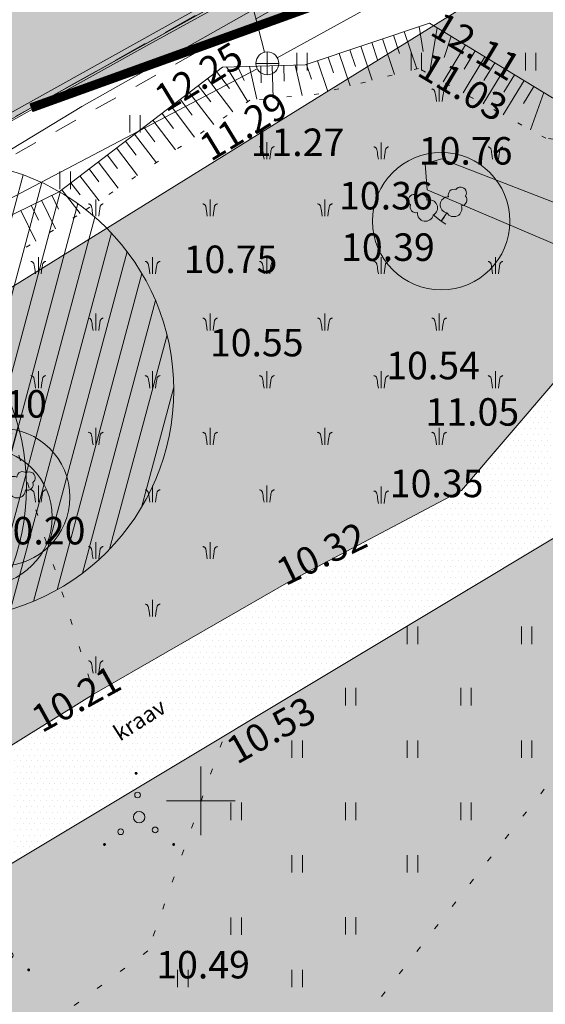
# Model space of a CAD drawing. Extents: x 428628 to 429941, y 6474324 to 6475266.
# Drawn here: x 429342 to 429365, y 6474891 to 6474934 of the extents above; entities that cross this region are included whole.
import ezdxf
from ezdxf.enums import TextEntityAlignment as Align

# ---------------------------------------------------------------- set-up
doc = ezdxf.new("R2010")
doc.units = 0
doc.header["$MEASUREMENT"] = 0
for name, pattern in [('asfaar', [2.5, 1.5, -1]), ('katpir', [0.02, 0.01, 0.01]), ('KOLVIK', [1.25, 0.25, -1]), ('Kraav', [0.02, 0.01, 0.01]), ('krkill', [2, 1, -1]), ('nolvaa', [1.2, 0.2, -1]), ('nolvak', [0.2, 0.1, 0.1]), ('nolvap', [0.2, 0.1, 0.1])]:
    doc.linetypes.add(name, pattern=pattern)
doc.layers.get('0').update_dxf_attribs({"lineweight": 13})
for name, color, linetype, lineweight in [('1-HALJASALA', 60, 'Continuous', 13), ('1-KITSENDUS ALLIKAS', 156, 'Continuous', 13), ('1-liiklus', 5, 'Continuous', 13), ('1-LIIKLUS HATS', 253, 'Continuous', 13), ('1-PUUOLEV', 102, 'Continuous', 13), ('1-TEEOLEV', 254, 'Continuous', 13), ('Haljastus', 252, 'Continuous', 13), ('kkaev', 32, 'Continuous', 13), ('Korgus', 252, 'Continuous', 13), ('ktrass', 32, 'Continuous', 13), ('mpkaabel', 1, 'Continuous', 13), ('Piir', 14, 'Continuous', 13), ('Puu', 252, 'Continuous', 13), ('Reljeef', 252, 'Continuous', 13), ('RISTID', 251, 'Continuous', 13), ('Sitrass', 6, 'Continuous', 13), ('Tee', 252, 'Continuous', 13), ('Veekogu', 153, 'Continuous', 13)]:
    doc.layers.add(name, color=color, linetype=linetype, lineweight=lineweight)
doc.styles.add('ROMANS', font='romans.shx')
doc.linetypes.add('-K-', pattern='A,10,-1.5,["K",ROMANS,S=1.4,R=0,X=-0.7,Y=-0.7],-1.5,10,-3', length=26)
doc.linetypes.add('MP_KBL', pattern='A,8,-2,[138,mkm.shx,S=1,R=0,X=0,Y=0],6,[138,mkm.shx,S=1,R=180,X=0,Y=0],-2', length=18)
doc.linetypes.add('SI_KBL', pattern='A,8,-2,4,[132,mkm.shx,S=0.5,R=0,X=0,Y=0],4,-2', length=20)
pattern_1 = [(0, (0, 0), (0.15875, 0.3175), [0, -0.3175])]
pattern_2 = [(0, (0, 0), (0.1875, 0.375), [0, -0.375])]
pattern_3 = [(74.99999999999999, (0, 0), (-0.8451850980029346, 0.2264666644647058), [])]
pattern_4 = [(0, (0, 0), (0.125, 0.25), [0, -0.25])]

# ---------------------------------------------------------------- blocks, each defined once
blk = doc.blocks.new('KAKAEV')
at = {"color": 0}
for p, q in [((0, -1), (0, 1)), ((-1, 0), (1, 0))]:
    blk.add_line(p, q, dxfattribs=at)
blk.add_circle((0, 0), 1, dxfattribs=at)
blk = doc.blocks.new('HEIN')
at = {"color": 0, "linetype": 'Continuous'}
for p, q in [((-0.4550559781346237, 0.7611157096907846), (-0.4550559781346237, -0.7611157096907846)), ((0.4550559781346237, 0.7611157096907846), (0.4550559781346237, -0.7611157096907846))]:
    blk.add_line(p, q, dxfattribs=at)
blk = doc.blocks.new('LAIAL1')
for p, q in [((0, 0.8800131480871869), (0, 0)), ((0, 0), (0.4803165644298133, 0))]:
    blk.add_line(p, q)
for centre, radius, start, end in [((0, 3.000000000001819), 0.5, 359.8603965381951, 180.8406016486859), ((-0.3715474917771644, 2.509432000197194), 0.5, 104.8801154102302, 233.1552506677169), ((0.3973494009260321, 2.509432000197194), 0.5, 304.570361342663, 78.1530423108263), ((-0.2981880710904079, 1.5170725060525), 0.7, 122.2164869750138, 294.8473741110589), ((0.2900954575561627, 1.5170725060525), 0.7, 245.1526258889412, 56.0466032674058)]:
    blk.add_arc(centre, radius, start, end)
blk = doc.blocks.new('VQSA')
at = {"const_width": 0.125}
for points in [[(-0.5805568248200919, 4.199759255326244, 1), (-0.4564255419909689, 4.214470632664764, 1)], [(-3.339633702322901, -2.015981951152499, 1), (-3.215502419493778, -2.001270573813979, 1)], [(2.697151402970903, -2.015981951152498, 1), (2.821282685800026, -2.001270573813978, 1)]]:
    blk.add_lwpolyline(points, format="xyb", close=True, dxfattribs=at)
for centre, radius in [((-0.3903204805116105, 2.311442959996247), 0.25), ((-0.2591755082614382, 0.3717808989808584), 0.5), ((-1.865460270300922, -0.8949899680345736), 0.25), ((1.14522821279237, -0.7357797038478573), 0.25)]:
    blk.add_circle(centre, radius)
blk = doc.blocks.new('KQRKJS')
blk.add_line((0, 1.468322371143813), (0, 0))
for points in [[(-0.25, 0), (-0.2850018727516499, 0.2566616096465282), (-0.3135805750739564, 0.4590298154614345), (-0.3369846518415329, 0.6144348481679458), (-0.3564626479289927, 0.7302069384893457), (-0.3732631082108924, 0.8136763171488894), (-0.3886345775618452, 0.8721732148698891), (-0.4038256008564645, 0.913027862375543), (-0.4200847229693352, 0.9435704903891349), (-0.4384868718270809, 0.9699441359574905), (-0.4594125075645366, 0.9935430614215761), (-0.4830684733685757, 1.014574335445843), (-0.5096616124260152, 1.033245026694857), (-0.5393987679237568, 1.049762203833041), (-0.572486783048646, 1.064332935524959), (-0.6091325009875561, 1.077164290435093), (-0.6495427649273324, 1.088463337227921)], [(0.25, 0), (0.2850018727516499, 0.2566616096465282), (0.3135805750739564, 0.4590298154614345), (0.3369846518415329, 0.6144348481679458), (0.3564626479289927, 0.7302069384893457), (0.3732631082108924, 0.8136763171488894), (0.3886345775618452, 0.8721732148698891), (0.4038256008564645, 0.913027862375543), (0.4200847229693352, 0.9435704903891349), (0.4384868718270809, 0.9699441359574905), (0.4594125075645366, 0.9935430614215761), (0.4830684733685757, 1.014574335445843), (0.5096616124260152, 1.033245026694857), (0.5393987679237568, 1.049762203833041), (0.572486783048646, 1.064332935524959), (0.6091325009875561, 1.077164290435093), (0.6495427649273324, 1.088463337227921)]]:
    blk.add_lwpolyline(points)
blk = doc.blocks.new('RIST')
for p, q in [((0, 3.000000000000057), (0, -3.000000000002331)), ((-3, 5.684341886080801e-14), (2.999999999997954, -5.684341886080801e-14))]:
    blk.add_line(p, q)

msp = doc.modelspace()

# ---------------------------------------------------------------- hatches: boundary and pattern name
at = {"layer": '1-HALJASALA'}
h = msp.add_hatch(dxfattribs=at)
h.set_pattern_fill('DOTS', color=256, scale=5, style=0)
h.set_pattern_definition([(0, (0, 0), (0.15625, 0.3125), [0, -0.3125])])
h.paths.add_polyline_path([(429355.5393922465, 6474930.9621612), (429384.21, 6474948.76), (429388.55, 6474940.2), (429388.3026243024, 6474933.673396605), (429388.6541637365, 6474929.756841255), (429387.828, 6474929.574), (429383.2596267601, 6474929.197823109), (429380.165, 6474928.943), (429378.9739681027, 6474931.034614621), (429378.1938568144, 6474930.722746951), (429378.0377731468, 6474929.495260289), (429374.877, 6474927.528), (429365.061, 6474928.926), (429359.6281559863, 6474931.888804211)])
h = msp.add_hatch(dxfattribs=at)
h.set_pattern_fill('DOTS', color=256, scale=0.2, style=0)
h.set_pattern_definition(pattern_1)
h.paths.add_polyline_path([(429365.4560000015, 6474918.303999999), (429369.681, 6474919.135999999), (429370.0100000002, 6474920.157), (429369.2059999999, 6474922.700000001), (429359.882, 6474926.679999999), (429359.7943589031, 6474927.811787983), (429360.506, 6474928.025), (429367.6070000012, 6474925.270999998), (429372.18501531, 6474922.439320271), (429374.61, 6474920.393), (429383.6370000006, 6474924.669999998), (429388.4130362307, 6474928.040526246), (429388.4362133748, 6474930.098164391), (429387.8280000008, 6474929.574000001), (429380.165, 6474928.942999999), (429378.9739681025, 6474931.034614621), (429378.1938568145, 6474930.722746951), (429378.0377731468, 6474929.495260289), (429374.8769999979, 6474927.527999999), (429365.0609999977, 6474928.926000001), (429359.5050000007, 6474931.976999999), (429355.4721365442, 6474930.944949793), (429340.156, 6474921.450237636), (429340.156, 6474921.295, -0.4142135623730951), (429340.406, 6474921.045, -1), (429339.906, 6474921.045, -0.4142135623730951), (429340.156, 6474921.295), (429340.1560000001, 6474921.450237636), (429328.7960831576, 6474914.408047834), (429324.813, 6474911.227), (429324.3570000001, 6474907.242000001), (429318.1200000006, 6474896.547000001), (429314.939, 6474894.565000001), (429312.2500000006, 6474888.193000002), (429309.4009999992, 6474887.080999998), (429309.1503936962, 6474886.907885874), (429307.4399999997, 6474884.189999999), (429321.0547665679, 6474884.181890662), (429325.6639999616, 6474887.532999974), (429328.3210000001, 6474889.526000001), (429330.898, 6474894.333999998), (429329.4460000001, 6474899.097), (429329.8929430102, 6474903.971173137), (429330.409, 6474907.967), (429331.6020000001, 6474911.041999999), (429329.564626773, 6474911.412469599), (429328.934774396, 6474911.425863111), (429328.8543694833, 6474912.269653318), (429329.5512252569, 6474912.457162516), (429329.8039948758, 6474911.894263698), (429332.0199999954, 6474911.544000001), (429333.7323661469, 6474911.586585283), (429332.5530704785, 6474913.23398635), (429331.923218105, 6474913.448282579), (429331.9768220747, 6474914.144744125), (429332.6066744479, 6474914.27867927), (429332.9417018636, 6474913.876873839), (429332.8746963806, 6474913.475069608), (429334.0539920486, 6474911.760700972), (429338.0673931635, 6474914.884393023), (429338.6511194953, 6474917.559959758), (429338.2082924073, 6474917.92206602), (429338.3491916513, 6474918.424991587), (429339.0335585153, 6474918.545693671), (429339.3958702604, 6474918.203704624), (429339.2751003723, 6474917.841597163), (429338.9933018849, 6474917.519725328), (429338.6108628659, 6474914.803925361), (429334.3622164367, 6474911.372289055), (429334.1699999999, 6474909.281), (429331.558, 6474907.056000001), (429331.013, 6474903.653), (429331.5379999999, 6474898.383999999), (429332.8689999996, 6474896.917), (429345.3449999942, 6474904.673999992), (429353.838999987, 6474909.558999981), (429361.382999999, 6474913.545999998)])
h = msp.add_hatch(dxfattribs=at)
h.set_pattern_fill('DOTS', color=71, scale=0.2, style=0)
h.set_pattern_definition(pattern_1)
h.paths.add_polyline_path([(429388.3675294394, 6474924.000489711), (429385.8979999982, 6474921.971999994), (429377.476000001, 6474916.556999998), (429368.9809999964, 6474913.616), (429333.9850000003, 6474892.631999999), (429329.6354123601, 6474884.17677979), (429371.0255953131, 6474884.152126632), (429371.3260000006, 6474884.816000001), (429371.7943458942, 6474884.887769412), (429372.1660000001, 6474884.504000002), (429372.0101004328, 6474884.151540233), (429387.9185659202, 6474884.142064704)])
h.paths.add_polyline_path([(429383.9356251793, 6474920.571554095), (429388.0641966077, 6474920.571554095), (429388.0641966077, 6474921.471554093), (429383.9356251793, 6474921.471554093)], flags=24)
h.paths.add_polyline_path([(429384.0560267153, 6474921.386566968), (429386.6703124293, 6474921.386566968), (429386.6703124293, 6474922.286566966), (429384.0560267153, 6474922.286566966)], flags=25)
h = msp.add_hatch(dxfattribs=at)
h.set_pattern_fill('DOTS', color=256, scale=0.2, style=0)
h.set_pattern_definition(pattern_1)
h.paths.add_polyline_path([(429388.3387979223, 6474921.449741214), (429385.0746932209, 6474921.442647564), (429377.4760000018, 6474916.557000002), (429368.9809999989, 6474913.615999999), (429333.9850000006, 6474892.632000001), (429329.635412359, 6474884.176779788), (429371.0255953132, 6474884.152126632), (429371.3260000004, 6474884.816), (429371.7943458933, 6474884.887769412), (429372.1659999996, 6474884.503999999), (429372.0101004335, 6474884.151540231), (429387.9185659202, 6474884.142064702)])
h.paths.add_polyline_path([(429388.3675294395, 6474924.00048971), (429385.8979999964, 6474921.971999993), (429377.4760000011, 6474916.557000001), (429368.9809999991, 6474913.615999999), (429333.9849999999, 6474892.631999999), (429329.6354123598, 6474884.176779788), (429371.0255953132, 6474884.152126631), (429371.3260000001, 6474884.816), (429371.7943458924, 6474884.887769413), (429372.1659999999, 6474884.504), (429372.0101004332, 6474884.151540232), (429387.9185659202, 6474884.142064702)])
h.paths.add_polyline_path([(429383.9356251793, 6474920.571554095), (429388.0641966077, 6474920.571554095), (429388.0641966077, 6474921.471554093), (429383.9356251793, 6474921.471554093)], flags=24)
h.paths.add_polyline_path([(429384.0560267153, 6474921.386566968), (429386.6703124293, 6474921.386566968), (429386.6703124293, 6474922.286566966), (429384.0560267153, 6474922.286566966)], flags=25)
at = {"layer": '1-KITSENDUS ALLIKAS'}
h = msp.add_hatch(dxfattribs=at)
h.set_pattern_fill('ANSI31', color=256, scale=7, angle=30, style=0)
h.set_pattern_definition(pattern_3)
edge = h.paths.add_edge_path()
edge.add_arc((429338.817, 6474917.932), 10, 0, 360)
h = msp.add_hatch(dxfattribs=at)
h.set_pattern_fill('ANSI31', color=256, scale=7, angle=30, style=0)
h.set_pattern_definition(pattern_3)
edge = h.paths.add_edge_path()
edge.add_arc((429332.384, 6474913.697), 10, 0, 360)
at = {"layer": '1-LIIKLUS HATS'}
msp.add_hatch(color=256, dxfattribs=at).paths.add_polyline_path([(429342.5809323069, 6474930.253565443), (429389.4004137648, 6474956.335681019), (429385.217149852, 6474953.681262632), (429383.964720708, 6474952.834830602), (429381.2852818969, 6474950.72237389), (429376.2819474454, 6474946.399764627), (429375.4810600587, 6474945.740172938), (429374.2531989334, 6474944.84340362), (429373.3498895417, 6474944.262079095), (429372.3170532797, 6474943.668144757), (429360.7139480032, 6474937.231021976), (429359.8595188523, 6474936.773795851), (429358.8467975988, 6474936.273858345), (429358.019850999, 6474935.897882488), (429357.0148646746, 6474935.478293527), (429356.19, 6474935.167367902), (429354.8802740106, 6474934.690530621)])
at = {"layer": '1-PUUOLEV'}
h = msp.add_hatch(dxfattribs=at)
h.set_pattern_fill('DOTS', color=256, scale=6, style=0)
h.set_pattern_definition(pattern_2)
edge = h.paths.add_edge_path()
edge.add_arc((429373.266, 6474923.9), 3, 0, 360)
edge = h.paths.add_edge_path()
edge.add_arc((429360.493, 6474925.31), 3, 0, 360)
edge = h.paths.add_edge_path()
edge.add_arc((429338.288, 6474914.156), 3, 0, 360)
edge = h.paths.add_edge_path()
edge.add_arc((429336.245, 6474908.322), 3, 0, 360)
edge = h.paths.add_edge_path()
edge.add_arc((429332.569, 6474899.442), 3, 0, 360)
h = msp.add_hatch(dxfattribs=at)
h.set_pattern_fill('DOTS', color=256, scale=6, style=0)
h.set_pattern_definition(pattern_2)
edge = h.paths.add_edge_path()
edge.add_arc((429335.512, 6474906.265), 3, 0, 360)
edge = h.paths.add_edge_path()
edge.add_arc((429341.28, 6474913.264), 3, 0, 360)
edge = h.paths.add_edge_path()
edge.add_arc((429374.2530000005, 6474923.202999999), 3, 0, 360)
h = msp.add_hatch(dxfattribs=at)
h.set_pattern_fill('DOTS', color=256, scale=6, style=0)
h.set_pattern_definition(pattern_2)
edge = h.paths.add_edge_path()
edge.add_arc((429334.035, 6474905.62), 3, 0, 360)
edge = h.paths.add_edge_path()
edge.add_arc((429340.503, 6474912.397), 3, 0, 360)
edge = h.paths.add_edge_path()
edge.add_arc((429373.134, 6474922.486), 3, 0, 360)
at = {"layer": '1-TEEOLEV'}
msp.add_hatch(color=256, dxfattribs=at).paths.add_polyline_path([(429176.772, 6474885.945), (429198.871, 6474891.234), (429225.8541618421, 6474894.778442597), (429252.464557657, 6474896.703012008), (429273.156, 6474901.1), (429294.873, 6474910.525), (429314.0341077363, 6474922.357592083), (429352.4850000078, 6474944.834), (429373.1807553286, 6474955.409063342), (429387.1140486913, 6474962.256555947), (429407.603, 6474971.838), (429432.2845124395, 6474984.182657567), (429454.2536776579, 6474995.155174854), (429474.857, 6475004.767), (429488.886, 6475011.651), (429501.362, 6475016.356), (429511.969, 6475019.047), (429526.714, 6475020.818), (429537.61, 6475020.291), (429537.94, 6475014.626), (429524.741, 6475014.302), (429512.488, 6475013.62), (429502.799, 6475010.97), (429490.898, 6475006.745), (429476.815, 6475000.198), (429452.1181115929, 6474987.717423103), (429432.906574387, 6474977.78424494), (429424.318, 6474974.238), (429395.658, 6474959.801), (429389.4004137648, 6474956.335681019), (429343.2717123264, 6474930.642336585), (429325.536, 6474920.421), (429320.1141910568, 6474917.224464563), (429305.478, 6474908.744), (429297.078, 6474885.165), (429259.043660574, 6474872.353404545), (429245.46, 6474881.525), (429234.962, 6474886.941), (429226.393, 6474889.078), (429214.09, 6474888.47), (429207.6151651923, 6474887.670941042), (429202.6406062924, 6474887.003855875), (429194.8507959928, 6474885.319407132), (429191.4273773038, 6474884.366496775), (429178.715, 6474880.828)])
at = {"layer": 'Veekogu'}
h = msp.add_hatch(dxfattribs=at)
h.set_pattern_fill('DOTS', color=256, scale=4, style=0)
h.set_pattern_definition(pattern_4)
edge = h.paths.add_edge_path()
edge.add_line((429385.8979999979, 6474921.971999996), (429388.3675294394, 6474924.000489708))
edge.add_line((429388.3675294394, 6474924.000489708), (429388.4130362305, 6474928.040526246))
edge.add_line((429388.4130362305, 6474928.040526246), (429383.6369999976, 6474924.670000002))
edge.add_line((429383.6369999976, 6474924.670000002), (429374.6100000001, 6474920.393))
edge.add_line((429374.6100000001, 6474920.393), (429372.1850153169, 6474922.439320268))
edge.add_line((429372.1850153169, 6474922.439320268), (429367.606999999, 6474925.271000001))
edge.add_line((429367.606999999, 6474925.271000001), (429360.5059999989, 6474928.025000001))
edge.add_line((429360.5059999989, 6474928.025000001), (429359.7943589034, 6474927.811787984))
edge.add_line((429359.7943589034, 6474927.811787984), (429359.8820000002, 6474926.679999999))
edge.add_line((429359.8820000002, 6474926.679999999), (429360.6677394201, 6474926.344602865))
edge.add_ellipse((429360.7987127363, 6474926.020032395), major_axis=(0.2474873755748919, 0.2474873755748919), ratio=0.9999999831625749, start_angle=42.80161759344111, end_angle=66.97546227580523, ccw=False)
edge.add_ellipse((429361.0488846189, 6474926.450094915), major_axis=(-0.1767766954566047, 0.1767766954566047), ratio=0.9999999988254509, start_angle=-64.53475448472648, end_angle=63.74038078877447, ccw=False)
edge.add_ellipse((429361.340771687, 6474926.547450268), major_axis=(0.1767766995641276, 0.1767766995641276), ratio=0.9999999527505661, start_angle=280.44552631781113, end_angle=461.4257312009392, ccw=False)
edge.add_ellipse((429361.3660418411, 6474926.232811909), major_axis=(0.1767766957050004, 0.1767766957050004), ratio=0.9999999958300849, start_angle=248.62451166783842, end_angle=358.73817257459126, ccw=False)
edge.add_line((429361.4662270965, 6474926.003764066), (429369.2060000002, 6474922.700000001))
edge.add_line((429369.2060000002, 6474922.700000001), (429370.0100000001, 6474920.157000001))
edge.add_line((429370.0100000001, 6474920.157000001), (429369.681, 6474919.136))
edge.add_line((429369.681, 6474919.136), (429365.6112473588, 6474918.334571787))
edge.add_line((429365.6112473588, 6474918.334571787), (429369.5260273141, 6474913.804690445))
edge.add_line((429369.5260273141, 6474913.804690445), (429377.4760000031, 6474916.557000002))
edge.add_line((429377.4760000031, 6474916.557000002), (429385.8979999979, 6474921.971999996))
h.paths.add_polyline_path([(429372.9404143852, 6474917.008331406), (429371.5286121368, 6474916.556068703), (429372.8030725613, 6474917.31335185)], flags=16)
edge = h.paths.add_edge_path(flags=16)
edge.add_ellipse((429361.3660418411, 6474926.232811909), major_axis=(0.1767766957050004, 0.1767766957050004), ratio=0.9999999958300849, start_angle=248.6245116678384, end_angle=358.7381725745912)
edge.add_ellipse((429361.340771687, 6474926.547450268), major_axis=(0.1767766995641276, 0.1767766995641276), ratio=0.9999999527505661, start_angle=280.4455263178111, end_angle=461.4257312009391)
edge.add_ellipse((429361.0488846189, 6474926.450094915), major_axis=(-0.1767766954566047, 0.1767766954566047), ratio=0.9999999988254509, start_angle=-64.53475448472653, end_angle=63.74038078877454)
edge.add_ellipse((429360.7987127363, 6474926.020032395), major_axis=(0.2474873755748919, 0.2474873755748919), ratio=0.9999999831625749, start_angle=42.80161759344114, end_angle=66.9754622758052)
edge.add_line((429360.6677394214, 6474926.344602863), (429361.4662270967, 6474926.003764066))
h = msp.add_hatch(dxfattribs=at)
h.set_pattern_fill('DOTS', color=256, scale=4, style=0)
h.set_pattern_definition(pattern_4)
h.paths.add_polyline_path([(429368.9810000026, 6474913.616000004), (429369.5260273126, 6474913.804690449), (429365.6112473598, 6474918.334571788), (429365.4559999998, 6474918.304), (429361.3829999986, 6474913.545999999), (429353.8389999974, 6474909.559000012), (429349.7665754026, 6474907.216900389), (429351.7531891233, 6474903.286008474)])
h = msp.add_hatch(dxfattribs=at)
h.set_pattern_fill('DOTS', color=256, scale=4, style=0)
h.set_pattern_definition(pattern_4)
h.paths.add_polyline_path([(429351.7531891241, 6474903.286008473), (429349.766575406, 6474907.216900384), (429345.3449999961, 6474904.674000002), (429332.8689999999, 6474896.917000001), (429336.3773388801, 6474894.066473627)])

# ---------------------------------------------------------------- linework, layer by layer
at = {"layer": '1-KITSENDUS ALLIKAS'}
for centre in [(429338.817, 6474917.932), (429332.384, 6474913.697)]:
    msp.add_circle(centre, 10, dxfattribs=at)
at = {"layer": '1-liiklus', "const_width": 0.4}
msp.add_lwpolyline([(429356.0492644268, 6474935.112241791), (429342.5809323069, 6474930.253565443)], dxfattribs=at)
at = {"layer": '1-LIIKLUS HATS'}
msp.add_lwpolyline([(429342.5809323069, 6474930.253565443), (429389.4004137648, 6474956.335681019), (429385.217149852, 6474953.681262632), (429383.964720708, 6474952.834830602), (429381.2852818969, 6474950.72237389), (429376.2819474454, 6474946.399764627), (429375.4810600587, 6474945.740172938), (429374.2531989334, 6474944.84340362), (429373.3498895417, 6474944.262079095), (429372.3170532797, 6474943.668144757), (429360.7139480032, 6474937.231021976), (429359.8595188523, 6474936.773795851), (429358.8467975988, 6474936.273858345), (429358.019850999, 6474935.897882488), (429357.0148646746, 6474935.478293527), (429356.19, 6474935.167367902), (429354.8802740106, 6474934.690530621), (429342.5809323069, 6474930.253565443)], dxfattribs=at)
at = {"layer": '1-PUUOLEV'}
for centre in [(429360.493, 6474925.31), (429341.28, 6474913.264), (429340.503, 6474912.397)]:
    msp.add_circle(centre, 3, dxfattribs=at)
at = {"layer": '1-TEEOLEV'}
msp.add_lwpolyline([(429389.4004137648, 6474956.335681019), (429343.2717123264, 6474930.642336585), (429325.536, 6474920.421), (429320.1141910568, 6474917.224464563), (429305.478, 6474908.744), (429297.078, 6474885.165)], dxfattribs=at)
at = {"layer": 'Haljastus', "linetype": 'KOLVIK'}
for points in [[(429340.156, 6474921.045), (429345.345, 6474904.674)], [(429377.476, 6474916.557), (429371.935, 6474909.358), (429357.284, 6474890.7), (429355.686, 6474885.594), (429362.647, 6474875.77), (429355.5956717559, 6474863.896456278), (429347.464, 6474847.599), (429336.047, 6474835.071), (429334.31, 6474821.877), (429330.976, 6474813.299), (429323.226, 6474817.45), (429325.67, 6474825.263), (429321.3284097864, 6474830.041439598), (429315.551, 6474835.137), (429326.509, 6474857.241), (429318.391, 6474860.347)], [(429350.9233786379, 6474902.582840385), (429347.683, 6474893.452), (429341.143, 6474888.591), (429337.683, 6474876.123), (429336.399, 6474860.384), (429328.454, 6474831.539), (429324.8188047981, 6474833.199997895), (429332.715, 6474861.908), (429329.509, 6474882.193), (429328.7940810932, 6474882.541304953)]]:
    msp.add_lwpolyline(points, dxfattribs=at)
at = {"layer": 'ktrass', "linetype": '-K-', "ltscale": 0.8, "flags": 128}
for points in [[(429347.9772597227, 6474951.361227393), (429352.772692208, 6474932.678301118)], [(429353.3347654753, 6474932.435581019), (429361.3455540657, 6474936.856337287)], [(429314.3559448099, 6474911.950199329), (429352.4543471289, 6474931.9614953)]]:
    msp.add_lwpolyline(points, dxfattribs=at)
at = {"layer": 'mpkaabel', "linetype": 'MP_KBL', "ltscale": 0.8, "flags": 128}
msp.add_lwpolyline([(429258.386, 6474923.181), (429264.951, 6474908.08), (429267.711, 6474901.999), (429270.78, 6474895.065), (429273.493, 6474888.545), (429274.541, 6474888.381), (429284.347, 6474893.51), (429294.235, 6474899.667), (429304.216, 6474905.783), (429318.711, 6474914.251), (429329.022, 6474920.748), (429344.808, 6474930.312), (429355.696, 6474936.488), (429362.256, 6474939.72), (429372.127, 6474943.816), (429380.907781104, 6474946.563643196), (429386.161, 6474947.684), (429387.2335911191, 6474946.30586111)], dxfattribs=at)
at = {"layer": 'Piir', "linetype": 'katpir'}
msp.add_lwpolyline([(429387.42, 6474839.88), (429341.55, 6474678.890000001), (429191.91, 6474799.7), (429186.77, 6474801.87), (429170.51, 6474814.100000001), (429161.17, 6474822.09), (429159.36, 6474826.49), (429153.92, 6474838.21), (429152.74, 6474843.33), (429152.61, 6474852.28), (429156.12, 6474858.04), (429162.14, 6474864.01), (429171.14, 6474869.310000001), (429182.02, 6474876.22), (429192.72, 6474882.23), (429195.25, 6474883.52), (429208.78, 6474885.890000001), (429218.19, 6474886.27), (429227.25, 6474884.87), (429261.77, 6474866.24), (429307.44, 6474884.19), (429324.96, 6474912.03), (429384.21, 6474948.76)], dxfattribs=at)
at = {"layer": 'Reljeef', "linetype": 'nolvak'}
for p, q in [((429358.4021871558, 6474933.424812753), (429358.6709318084, 6474932.628570394)), ((429358.8759309776, 6474933.584708942), (429359.4254313492, 6474931.956637583)), ((429359.5256670967, 6474933.804005374), (429359.6981689813, 6474932.712079175)), ((429360.3067308334, 6474933.754878235), (429359.9740128092, 6474931.737979923)), ((429357.4546995123, 6474933.105020374), (429357.7114330988, 6474932.344364656)), ((429357.9284433341, 6474933.264916563), (429358.4539215734, 6474931.708018487)), ((429361.5472451727, 6474933.000505169), (429360.5693968823, 6474931.392501279)), ((429360.9244537647, 6474933.379232805), (429360.6253682008, 6474932.446851027)), ((429356.0334680471, 6474932.625331807), (429356.5109020223, 6474931.210780296)), ((429356.5072118688, 6474932.785227996), (429356.7519343894, 6474932.06015892)), ((429356.9809556906, 6474932.945124186), (429357.4824117981, 6474931.459399392)), ((429361.9744549384, 6474932.740713297), (429361.491273855, 6474931.946155421)), ((429354.6122365819, 6474932.145643239), (429354.8304235569, 6474931.499194241)), ((429355.0859804036, 6474932.305539428), (429355.5393922465, 6474930.9621612)), ((429355.5597242254, 6474932.465435618), (429355.7924356798, 6474931.775953183)), ((429362.401664704, 6474932.480921427), (429361.4467886601, 6474930.910693807)), ((429362.8288744696, 6474932.221129556), (429362.357179509, 6474931.445459814)), ((429350.681868839, 6474931.839723737), (429351.2461493075, 6474931.100693665)), ((429351.1164564089, 6474932.037709249), (429352.0494012936, 6474930.520946317)), ((429351.6162881107, 6474932.050681138), (429351.8899889293, 6474931.444243996)), ((429352.1161198125, 6474932.063653027), (429352.4405712785, 6474930.64000196)), ((429352.6159515143, 6474932.076624915), (429352.6347268948, 6474931.353173554)), ((429353.1157832161, 6474932.089596803), (429353.1524648393, 6474930.676183622)), ((429353.6156149178, 6474932.102568693), (429353.6335211606, 6474931.412606873)), ((429354.1154466196, 6474932.115540581), (429354.417137109, 6474930.793944925)), ((429363.2560842352, 6474931.961337686), (429362.3241804377, 6474930.428886335)), ((429350.2844668364, 6474931.536290633), (429351.3935203193, 6474930.083779125)), ((429364.1105037664, 6474931.441753943), (429363.2015722145, 6474929.947078864)), ((429363.6832940008, 6474931.701545814), (429363.2230851636, 6474930.944764206)), ((429349.4896628312, 6474930.929424427), (429350.5597014052, 6474929.528010186)), ((429349.8870648338, 6474931.23285753), (429350.4318378479, 6474930.519376093)), ((429364.537713532, 6474931.181962073), (429364.0889908177, 6474930.4440686)), ((429364.9649232976, 6474930.922170201), (429364.3939571245, 6474929.292297303)), ((429349.0922608286, 6474930.625991323), (429349.6175263888, 6474929.938058521)), ((429348.2974568235, 6474930.019125116), (429348.803214929, 6474929.356740948)), ((429348.6948588261, 6474930.32255822), (429349.7258824917, 6474928.972241249)), ((429347.9000548209, 6474929.715692013), (429348.8920635782, 6474928.416472309)), ((429347.5026528183, 6474929.412258909), (429347.9889034699, 6474928.775423375)), ((429346.7078488131, 6474928.805392702), (429347.1745920105, 6474928.194105802)), ((429347.1052508157, 6474929.108825806), (429348.0582446642, 6474927.860703371)), ((429346.3104468105, 6474928.501959598), (429347.2244257501, 6474927.304934433)), ((429345.5156428053, 6474927.895093391), (429346.3906068372, 6474926.749165495)), ((429345.9130448079, 6474928.198526494), (429346.3602805507, 6474927.612788228)), ((429345.1182408027, 6474927.591660287), (429345.5459690913, 6474927.031470655)), ((429344.3234367975, 6474926.98479408), (429344.731657632, 6474926.450153084)), ((429344.7208388001, 6474927.288227184), (429345.5567879232, 6474926.193396555)), ((429343.9260347949, 6474926.681360977), (429344.7229690097, 6474925.637627617)), ((429343.0424550339, 6474926.218380434), (429343.652720813, 6474924.966314957)), ((429343.4919096565, 6474926.437447871), (429343.7857786844, 6474925.834524887)), ((429342.1435457885, 6474925.780245558), (429342.798867014, 6474924.435741064)), ((429342.5930004112, 6474925.999312996), (429342.9093971624, 6474925.350170503))]:
    msp.add_line(p, q, dxfattribs=at)
at = {"layer": 'Reljeef', "linetype": 'nolvap'}
msp.add_lwpolyline([(429245.582, 6474875.824), (429250.797, 6474872.57), (429257.035, 6474870.763), (429261.95, 6474870.166), (429276.328, 6474875.574), (429289.213, 6474880.781), (429300.305, 6474884.57), (429308.154, 6474889.387), (429311.028, 6474890.04), (429313.753, 6474895.535), (429315.977, 6474898.444), (429322.533, 6474908.383), (429323.233, 6474912.639), (429334.915, 6474922.257), (429343.809, 6474926.592), (429350.935, 6474932.033), (429354.557, 6474932.127), (429359.976, 6474933.956), (429365.35, 6474930.688), (429374.789, 6474929.128), (429377.335, 6474930.681)], dxfattribs=at)
at = {"layer": 'Reljeef', "linetype": 'nolvaa'}
msp.add_lwpolyline([(429378.0377731468, 6474929.495260289), (429374.877, 6474927.528), (429365.061, 6474928.926), (429359.505, 6474931.977), (429355.148, 6474930.862), (429352.141, 6474930.582), (429344.584, 6474925.545), (429336.28, 6474920.385), (429324.813, 6474911.227), (429324.357, 6474907.242), (429318.12, 6474896.547), (429314.939, 6474894.565), (429312.25, 6474888.193), (429309.401, 6474887.081), (429301.439, 6474881.581), (429293.031, 6474878.542), (429277.922, 6474872.36), (429262.603, 6474867.814), (429256.028, 6474869.086), (429250.207, 6474871.565), (429245.582, 6474875.824)], dxfattribs=at)
at = {"layer": 'Sitrass', "linetype": 'SI_KBL', "ltscale": 0.8, "flags": 128}
for points in [[(429135.1102125876, 6474852.787769543), (429141.484, 6474853.979), (429147.127, 6474853.347), (429153.391, 6474858.474), (429159.792, 6474865.446), (429163.537, 6474868.985), (429173.188, 6474874.755), (429183.042, 6474879.361), (429189.445, 6474882.891), (429197.775, 6474885.582), (429214.115888854, 6474887.471652402), (429227.964, 6474887.662), (429234.083, 6474887.679), (429248.967, 6474888.643), (429258.292, 6474890.823), (429267.669, 6474893.264), (429273.269, 6474894.169), (429284.385, 6474897.926), (429293.382, 6474902.196), (429305.26, 6474908.632), (429326.139, 6474920.706), (429338.924, 6474928.129), (429347.595, 6474932.944), (429353.906, 6474936.43), (429359.536, 6474939.99), (429381.658, 6474950.848), (429399.141, 6474958.435), (429405.414, 6474961.154), (429413.686, 6474965.17), (429422.194, 6474969.76)], [(429338.32, 6474941.624), (429331.59, 6474935.595), (429329.708, 6474930.594), (429330.793, 6474926.071), (429334.2274002971, 6474925.875779074), (429339.3646551536, 6474928.744475222), (429353.6629970139, 6474936.707898097), (429359.3608367966, 6474940.213052522), (429382.0780614931, 6474951.411916986), (429384.0041005185, 6474952.348417709), (429405.4389782173, 6474961.582521943), (429421.2115933478, 6474969.331471888), (429422.194, 6474969.76)]]:
    msp.add_lwpolyline(points, dxfattribs=at)
at = {"layer": 'Tee', "linetype": 'krkill'}
msp.add_lwpolyline([(429441.873, 6474973.325), (429440.89, 6474973.711), (429435.617, 6474975.667), (429429.094, 6474975.799), (429424.724, 6474973.475), (429410.482, 6474966.365), (429394.789, 6474957.788), (429384.103, 6474949.486), (429370.569, 6474942.335), (429355.0013436978, 6474935.592698181), (429336.91, 6474925.436), (429326.174, 6474917.985), (429302.833, 6474901.926)], dxfattribs=at)
at = {"layer": 'Tee', "linetype": 'asfaar'}
msp.add_lwpolyline([(429297.078, 6474885.165), (429302.833, 6474901.926), (429305.478, 6474908.744), (429325.536, 6474920.421), (429335.366, 6474926.193), (429369.092, 6474945.174), (429381.712, 6474952.078), (429395.658, 6474959.801), (429410.166, 6474967.173), (429424.318, 6474974.238)], dxfattribs=at)
at = {"layer": 'Veekogu', "linetype": 'Kraav'}
for points in [[(429369.206, 6474922.7), (429359.882, 6474926.68), (429359.7943589033, 6474927.811787983), (429360.506, 6474928.025), (429367.607, 6474925.271)], [(429332.869, 6474896.917), (429345.345, 6474904.674), (429353.839, 6474909.559), (429361.383, 6474913.546), (429365.456, 6474918.304)], [(429371.326, 6474884.816), (429361.88, 6474863.941), (429352.009, 6474842.356), (429340.763, 6474819.207), (429327.96, 6474791.825), (429320.226, 6474775.257), (429312.553, 6474758.625), (429307.6455539244, 6474747.745293161), (429303.557, 6474749.059), (429291.548, 6474758.418), (429282.007, 6474766.879), (429276.754, 6474770.879), (429278.85, 6474774.514), (429283.454, 6474788.164), (429287.081, 6474793.914), (429291.615, 6474803.31), (429300.861, 6474822.348), (429307.609, 6474836.611), (429312.076, 6474846.969), (429318.391, 6474860.347), (429324.184, 6474873.235), (429327.9265383798, 6474880.854877344), (429333.985, 6474892.632), (429368.981, 6474913.616)]]:
    msp.add_lwpolyline(points, dxfattribs=at)

# ---------------------------------------------------------------- block references
at = {"layer": 'Haljastus', "linetype": 'KOLVIK', "xscale": 0.5, "yscale": 0.5, "zscale": 0.5}
for name, p in [('HEIN', (429354.4076162631, 6474932.269362066)), ('HEIN', (429359.4006279972, 6474932.269362066)), ('HEIN', (429364.3936397314, 6474932.269362066)), ('KQRKJS', (429360.4053028296, 6474930.532734748)), ('HEIN', (429347.1215074683, 6474929.559050127)), ('KQRKJS', (429352.881098419, 6474928.017762903)), ('KQRKJS', (429357.8705542486, 6474928.006687037)), ('KQRKJS', (429362.86000715, 6474928.006687037)), ('HEIN', (429344.0716414237, 6474927.091695976)), ('KQRKJS', (429345.4140714085, 6474925.52254463)), ('KQRKJS', (429350.4035243099, 6474925.52254463)), ('KQRKJS', (429355.415847, 6474925.52254463)), ('KQRKJS', (429342.9021926163, 6474923.008277034)), ('KQRKJS', (429347.8916455177, 6474923.008277034)), ('KQRKJS', (429352.881098419, 6474923.008277034)), ('KQRKJS', (429357.8705542486, 6474923.008277034)), ('KQRKJS', (429362.86000715, 6474923.008277034)), ('KQRKJS', (429345.4140714085, 6474920.535914744)), ('KQRKJS', (429350.4035243099, 6474920.535914744)), ('KQRKJS', (429355.415847, 6474920.535914744)), ('KQRKJS', (429360.4053028296, 6474920.535914744)), ('KQRKJS', (429342.9021926163, 6474918.021647149)), ('KQRKJS', (429347.8916455177, 6474918.021647149)), ('KQRKJS', (429352.881098419, 6474918.021647149)), ('KQRKJS', (429357.8705542486, 6474918.021647149)), ('KQRKJS', (429362.86000715, 6474918.021647149)), ('KQRKJS', (429345.4140714085, 6474915.54928486)), ('KQRKJS', (429350.4035243099, 6474915.54928486)), ('KQRKJS', (429355.415847, 6474915.54928486)), ('KQRKJS', (429360.4053028296, 6474915.54928486)), ('KQRKJS', (429342.9021926163, 6474913.035017264)), ('KQRKJS', (429347.8916455177, 6474913.035017264)), ('KQRKJS', (429352.881098419, 6474913.035017264)), ('KQRKJS', (429357.8705542486, 6474912.989685562)), ('KQRKJS', (429345.4140714085, 6474910.562656309)), ('KQRKJS', (429350.4035243099, 6474910.562656309)), ('KQRKJS', (429347.8916455177, 6474908.048387378)), ('HEIN', (429359.2381287303, 6474907.229701635)), ('HEIN', (429364.221294636, 6474907.229701635)), ('KQRKJS', (429345.4140714085, 6474905.576026423)), ('HEIN', (429356.5333715344, 6474904.549936051)), ('HEIN', (429361.5686606462, 6474904.549936051)), ('HEIN', (429354.2028396186, 6474902.256599877)), ('HEIN', (429359.2381287303, 6474902.256599877)), ('HEIN', (429364.221294636, 6474902.256599877)), ('VQSA', (429347.4294120296, 6474899.102845624)), ('HEIN', (429351.5391846676, 6474899.546754946)), ('HEIN', (429356.5333715344, 6474899.546754946)), ('HEIN', (429361.5686606462, 6474899.546754946)), ('HEIN', (429354.2028396186, 6474897.253418772)), ('HEIN', (429359.2381287303, 6474897.253418772)), ('VQSA', (429341.1005973715, 6474893.62727401)), ('HEIN', (429351.5391846676, 6474894.536972297)), ('HEIN', (429356.5333715344, 6474894.543575037)), ('HEIN', (429349.2086527518, 6474892.243636124)), ('HEIN', (429354.2028396186, 6474892.243636124))]:
    msp.add_blockref(name, p, dxfattribs=at)
at = {"layer": 'kkaev', "linetype": '-K-', "xscale": 0.5, "yscale": 0.5, "zscale": 0.5}
msp.add_blockref('KAKAEV', (429352.897, 6474932.194), dxfattribs=at)
at = {"layer": 'Puu', "linetype": 'KOLVIK', "yscale": 0.5, "zscale": 0.5}
for p, xscale, rotation in [((429360.493, 6474925.31), 0.5000000002652601, 325.5851301267888), ((429360.493, 6474925.31), 0.4999999998292772, 52.55873232528485), ((429341.28, 6474913.264), 0.4999999997531734, 304.3417681535007)]:
    msp.add_blockref('LAIAL1', p, dxfattribs=dict(at, xscale=xscale, rotation=rotation))
at = {"layer": 'RISTID', "xscale": 0.5, "yscale": 0.5, "zscale": 0.5}
msp.add_blockref('RIST', (429350, 6474900), dxfattribs=at)

# ---------------------------------------------------------------- texts
at = {"layer": 'Korgus', "style": 'ROMANS'}
for s, rotation, p in [(' 12.11', 329.0494758718705, (429360.2428261392, 6474934.696234773)), (' 12.25', 31.26438447510878, (429347.5303198228, 6474930.874491664)), (' 11.03', 329.0494758718705, (429359.6782163001, 6474932.920908223)), (' 11.29', 31.26438447510878, (429349.4929597923, 6474928.719430625)), (' 10.32', 25.69823076327088, (429352.8328350561, 6474910.288483741)), (' 10.21', 28.85537146185788, (429342.1510046902, 6474903.819442677)), (' 10.53', 29.31785575227687, (429350.664242059, 6474902.438341702))]:
    msp.add_text(s, height=1.2, rotation=rotation, dxfattribs=at).set_placement(p, align=Align.TOP_LEFT)
for s, p in [(' 11.27', (429351.8028108494, 6474929.349423956)), (' 10.76', (429359.1452368512, 6474928.977036343)), (' 10.36', (429355.6636316267, 6474927.020013255)), (' 10.39', (429355.7526279259, 6474924.773496054)), (' 10.75', (429348.882, 6474924.242)), (' 10.55', (429350.025, 6474920.606)), (' 10.54', (429357.7242424042, 6474919.604557323)), (' 10.10', (429338.817, 6474917.932)), (' 11.05', (429359.4376526778, 6474917.579456927)), (' 10.35', (429357.8787836921, 6474914.457578838)), (' 10.20', (429340.503, 6474912.397)), (' 10.49', (429347.683, 6474893.452))]:
    msp.add_text(s, height=1.2, dxfattribs=at).set_placement(p, align=Align.TOP_LEFT)
at = {"layer": 'Veekogu', "linetype": 'Kraav', "style": 'ROMANS'}
msp.add_text('kraav', height=0.7, rotation=32.51375998129775, dxfattribs=at).set_placement((429346.4676819038, 6474902.58446577))

doc.saveas('drawing.dxf')
